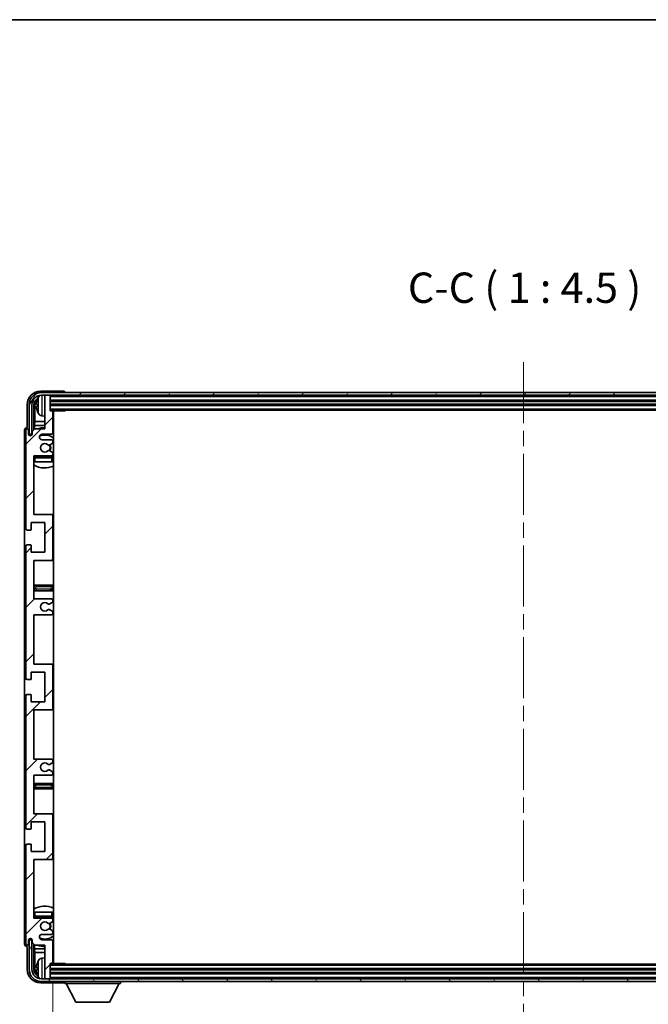
# Model space of a CAD drawing. Units: millimetres. Extents: x 0 to 11018, y 0 to 1264.
# Drawn here: x 2932 to 3166, y 899 to 1264 of the extents above; entities that cross this region are included whole.
import ezdxf

# ---------------------------------------------------------------- set-up
doc = ezdxf.new("R2010")
doc.units = ezdxf.units.MM
doc.header["$LTSCALE"] = 4
doc.linetypes.add('CHAIN', pattern=[0.3543, 0.2362, -0.0295, 0.0591, -0.0295])
doc.layers.get('Defpoints').update_dxf_attribs({"lineweight": 25})
for name, color, linetype, lineweight in [('Border (ISO)', 7, 'Continuous', 35), ('Centerline (ISO)', 131, 'Continuous', 18), ('Dimension (ISO)', 7, 'Continuous', 18), ('Hatch (ISO)', 1, 'Continuous', 18), ('Symbol (ISO)', 7, 'Continuous', 18), ('Visible (ISO)', 7, 'Continuous', 35), ('Visible Narrow (ISO)', 7, 'Continuous', 25)]:
    doc.layers.add(name, color=color, linetype=linetype, lineweight=lineweight)
doc.styles.add('Note Text (TK)', font='txt')
doc.dimstyles.new('Default - Method 1b (TK)', dxfattribs={"dimscale": 4, "dimtxt": 2.5, "dimasz": 2.5, "dimexe": 1, "dimexo": 1.5, "dimgap": 1, "dimtad": 1, "dimtoh": 1, "dimrnd": 1e-08, "dimdsep": 46, "dimtxsty": 'Note Text (TK)', "dimcen": 0.09, "dimdle": 5, "dimclrd": 100, "dimclre": 100, "dimclrt": 7, "dimadec": 1, "dimazin": 1, "dimtfac": 1, "dimtmove": 0, "dimatfit": 3, "dimfxl": 1, "dimtolj": 1, "dimlwd": -1, "dimlwe": -1, "dimarcsym": 0})
doc.dimstyles.new('Default - Method 1b (TK)$7', dxfattribs={"dimscale": 4, "dimtxt": 2.5, "dimasz": 2.5, "dimexe": 1, "dimexo": 1.5, "dimgap": 1, "dimtad": 1, "dimtoh": 1, "dimrnd": 1e-08, "dimdsep": 46, "dimtxsty": 'Note Text (TK)', "dimcen": 0.09, "dimdle": 5, "dimclrd": 100, "dimclre": 100, "dimclrt": 7, "dimadec": 1, "dimazin": 1, "dimtfac": 1, "dimtmove": 0, "dimatfit": 3, "dimfxl": 1, "dimtolj": 1, "dimlwd": -1, "dimlwe": -1, "dimarcsym": 0})

# ---------------------------------------------------------------- blocks, each defined once
blk = doc.blocks.new('図面枠 tk図枠')
at = {"layer": 'Border (ISO)'}
blk.add_line((14.5, 289), (405.5, 289), dxfattribs=at)
blk = doc.blocks.new('*D63')
at = {"layer": 'Defpoints', "color": 0}
for p in [(2944.68, 914.73), (3293.68, 914.73), (3293.68, 857.28)]:
    blk.add_point(p, dxfattribs=at)
at = {"layer": 'Dimension (ISO)', "color": 100}
for p, q in [((2944.68, 907.98), (2944.68, 852.78)), ((3293.68, 907.98), (3293.68, 852.78)), ((2955.93, 857.28), (3282.43, 857.28))]:
    blk.add_line(p, q, dxfattribs=at)
for points in [[(2955.93, 859.16), (2955.93, 855.41), (2944.68, 857.28)], [(3282.43, 859.16), (3282.43, 855.41), (3293.68, 857.28)]]:
    blk.add_solid(points, dxfattribs=at)
at = {"layer": 'Dimension (ISO)', "color": 7, "insert": (3033.81, 869.2), "char_height": 11.25, "attachment_point": 4, "style": 'Note Text (TK)'}
blk.add_mtext('\\A1;\\fＭＳ Ｐゴシック|b0|i0;\\H11.2500;有効寸法 / Max dim. 349', dxfattribs=at)

msp = doc.modelspace()

# ---------------------------------------------------------------- hatches: boundary and pattern name
at = {"layer": 'Hatch (ISO)'}
h = msp.add_hatch(dxfattribs=at)
h.set_pattern_fill('ANSI31', color=256, scale=114.3, style=0)
h.set_pattern_definition([(45, (1508.75, -36), (-10.10279, 10.10279), [])])
edge = h.paths.add_edge_path()
edge.add_line((2944.1801, 990.1822), (2937.6801, 990.1822))
edge.add_line((2937.6801, 990.1822), (2937.6801, 1008.4322))
edge.add_line((2937.6801, 1008.4322), (2944.1801, 1008.4322))
edge.add_ellipse((2944.1801, 1008.9322), major_axis=(0, -0.5), ratio=1, start_angle=0, end_angle=90)
edge.add_line((2944.6801, 1008.9322), (2944.6801, 1024.9322))
edge.add_ellipse((2944.1801, 1024.9322), major_axis=(0.5, 0), ratio=1, start_angle=0, end_angle=90)
edge.add_line((2944.1801, 1025.4322), (2937.6801, 1025.4322))
edge.add_line((2937.6801, 1025.4322), (2937.6801, 1043.6822))
edge.add_line((2937.6801, 1043.6822), (2944.1801, 1043.6822))
edge.add_ellipse((2944.1801, 1044.1822), major_axis=(0, -0.5), ratio=1, start_angle=0, end_angle=90)
edge.add_line((2944.6801, 1044.1822), (2944.6801, 1044.6615))
edge.add_ellipse((2944.1801, 1044.6615), major_axis=(0.5, 0), ratio=1, start_angle=0, end_angle=60)
edge.add_line((2944.4301, 1045.0945), (2943.5281, 1045.6152))
edge.add_ellipse((2943.2781, 1045.1822), major_axis=(0.25, 0.433), ratio=1, start_angle=0, end_angle=30)
edge.add_line((2943.2781, 1045.6822), (2943.1498, 1045.6822))
edge.add_ellipse((2943.1498, 1045.1822), major_axis=(0, 0.5), ratio=1, start_angle=0, end_angle=44.415309)
edge.add_ellipse((2941.6801, 1046.6822), major_axis=(1.1198, -1.1429), ratio=1, start_angle=91.169383, end_angle=360, ccw=False)
edge.add_ellipse((2943.1498, 1048.1822), major_axis=(-0.3499, -0.3571), ratio=1, start_angle=0, end_angle=44.415309)
edge.add_line((2943.1498, 1047.6822), (2943.2781, 1047.6822))
edge.add_ellipse((2943.2781, 1048.1822), major_axis=(0, -0.5), ratio=1, start_angle=0, end_angle=30)
edge.add_line((2943.5281, 1047.7492), (2944.4301, 1048.2699))
edge.add_ellipse((2944.1801, 1048.7029), major_axis=(0.25, -0.433), ratio=1, start_angle=0, end_angle=60)
edge.add_line((2944.6801, 1048.7029), (2944.6801, 1049.1822))
edge.add_ellipse((2944.1801, 1049.1822), major_axis=(0.5, 0), ratio=1, start_angle=0, end_angle=90)
edge.add_line((2944.1801, 1049.6822), (2937.6801, 1049.6822))
edge.add_line((2937.6801, 1049.6822), (2937.6801, 1063.9322))
edge.add_line((2937.6801, 1063.9322), (2944.1801, 1063.9322))
edge.add_ellipse((2944.1801, 1064.4322), major_axis=(0, -0.5), ratio=1, start_angle=0, end_angle=90)
edge.add_line((2944.6801, 1064.4322), (2944.6801, 1080.4322))
edge.add_ellipse((2944.1801, 1080.4322), major_axis=(0.5, 0), ratio=1, start_angle=0, end_angle=90)
edge.add_line((2944.1801, 1080.9322), (2937.6801, 1080.9322))
edge.add_line((2937.6801, 1080.9322), (2937.6801, 1102.6822))
edge.add_line((2937.6801, 1102.6822), (2944.1801, 1102.6822))
edge.add_ellipse((2944.1801, 1103.1822), major_axis=(0, -0.5), ratio=1, start_angle=0, end_angle=90)
edge.add_line((2944.6801, 1103.1822), (2944.6801, 1103.6615))
edge.add_ellipse((2944.1801, 1103.6615), major_axis=(0.5, 0), ratio=1, start_angle=0, end_angle=60)
edge.add_line((2944.4301, 1104.0945), (2943.5281, 1104.6152))
edge.add_ellipse((2943.2781, 1104.1822), major_axis=(0.25, 0.433), ratio=1, start_angle=0, end_angle=30)
edge.add_line((2943.2781, 1104.6822), (2943.1498, 1104.6822))
edge.add_ellipse((2943.1498, 1104.1822), major_axis=(0, 0.5), ratio=1, start_angle=0, end_angle=44.415309)
edge.add_ellipse((2941.6801, 1105.6822), major_axis=(1.1198, -1.1429), ratio=1, start_angle=91.169383, end_angle=360, ccw=False)
edge.add_ellipse((2943.1498, 1107.1822), major_axis=(-0.3499, -0.3571), ratio=1, start_angle=0, end_angle=44.415309)
edge.add_line((2943.1498, 1106.6822), (2943.2781, 1106.6822))
edge.add_ellipse((2943.2781, 1107.1822), major_axis=(0, -0.5), ratio=1, start_angle=0, end_angle=30)
edge.add_line((2943.5281, 1106.7492), (2944.4301, 1107.2699))
edge.add_ellipse((2944.1801, 1107.7029), major_axis=(0.25, -0.433), ratio=1, start_angle=0, end_angle=60)
edge.add_line((2944.6801, 1107.7029), (2944.6801, 1108.1822))
edge.add_ellipse((2944.1801, 1108.1822), major_axis=(0.5, 0), ratio=1, start_angle=0, end_angle=90)
edge.add_line((2944.1801, 1108.6822), (2940.6801, 1108.6822))
edge.add_ellipse((2940.6801, 1109.6822), major_axis=(0, -1), ratio=1, start_angle=180, end_angle=360, ccw=False)
edge.add_line((2940.6801, 1110.6822), (2944.1801, 1110.6822))
edge.add_ellipse((2944.1801, 1111.1822), major_axis=(0, -0.5), ratio=1, start_angle=0, end_angle=90)
edge.add_line((2944.6801, 1111.1822), (2944.6801, 1119.1322))
edge.add_ellipse((2944.3801, 1119.1322), major_axis=(0.3, 0), ratio=1, start_angle=0, end_angle=90)
edge.add_line((2944.3801, 1119.4322), (2943.6801, 1119.4322))
edge.add_line((2943.6801, 1119.4322), (2943.6801, 1124.8822))
edge.add_ellipse((2943.3801, 1124.8822), major_axis=(0.3, 0), ratio=1, start_angle=0, end_angle=90)
edge.add_line((2943.3801, 1125.1822), (2941.9801, 1125.1822))
edge.add_ellipse((2941.9801, 1124.8822), major_axis=(0, 0.3), ratio=1, start_angle=0, end_angle=90)
edge.add_line((2941.6801, 1124.8822), (2941.6801, 1112.6822))
edge.add_line((2941.6801, 1112.6822), (2938.0301, 1112.6822))
edge.add_line((2938.0301, 1112.6822), (2937.0301, 1111.6822))
edge.add_line((2937.0301, 1111.6822), (2937.0301, 1110.7822))
edge.add_ellipse((2936.3551, 1110.8619), major_axis=(0.675, -0.0797), ratio=1, start_angle=193.465843, end_angle=360, ccw=False)
edge.add_line((2935.6801, 1110.7822), (2935.6801, 1112.1822))
edge.add_ellipse((2935.1801, 1112.1822), major_axis=(0.5, 0), ratio=1, start_angle=0, end_angle=180)
edge.add_line((2934.6801, 1112.1822), (2934.6801, 1075.6822))
edge.add_ellipse((2935.1801, 1075.6822), major_axis=(-0.5, 0), ratio=1, start_angle=0, end_angle=90)
edge.add_line((2935.1801, 1075.1822), (2936.3801, 1075.1822))
edge.add_ellipse((2936.3801, 1075.4822), major_axis=(0, -0.3), ratio=1, start_angle=0, end_angle=90)
edge.add_line((2936.6801, 1075.4822), (2936.6801, 1077.9322))
edge.add_line((2936.6801, 1077.9322), (2941.6801, 1077.9322))
edge.add_line((2941.6801, 1077.9322), (2941.6801, 1066.9322))
edge.add_line((2941.6801, 1066.9322), (2936.6801, 1066.9322))
edge.add_line((2936.6801, 1066.9322), (2936.6801, 1069.3822))
edge.add_ellipse((2936.3801, 1069.3822), major_axis=(0.3, 0), ratio=1, start_angle=0, end_angle=90)
edge.add_line((2936.3801, 1069.6822), (2935.1801, 1069.6822))
edge.add_ellipse((2935.1801, 1069.1822), major_axis=(0, 0.5), ratio=1, start_angle=0, end_angle=90)
edge.add_line((2934.6801, 1069.1822), (2934.6801, 1020.1822))
edge.add_ellipse((2935.1801, 1020.1822), major_axis=(-0.5, 0), ratio=1, start_angle=0, end_angle=90)
edge.add_line((2935.1801, 1019.6822), (2936.3801, 1019.6822))
edge.add_ellipse((2936.3801, 1019.9822), major_axis=(0, -0.3), ratio=1, start_angle=0, end_angle=90)
edge.add_line((2936.6801, 1019.9822), (2936.6801, 1022.4322))
edge.add_line((2936.6801, 1022.4322), (2941.6801, 1022.4322))
edge.add_line((2941.6801, 1022.4322), (2941.6801, 1011.4322))
edge.add_line((2941.6801, 1011.4322), (2936.6801, 1011.4322))
edge.add_line((2936.6801, 1011.4322), (2936.6801, 1013.8822))
edge.add_ellipse((2936.3801, 1013.8822), major_axis=(0.3, 0), ratio=1, start_angle=0, end_angle=90)
edge.add_line((2936.3801, 1014.1822), (2935.1801, 1014.1822))
edge.add_ellipse((2935.1801, 1013.6822), major_axis=(0, 0.5), ratio=1, start_angle=0, end_angle=90)
edge.add_line((2934.6801, 1013.6822), (2934.6801, 964.6822))
edge.add_ellipse((2935.1801, 964.6822), major_axis=(-0.5, 0), ratio=1, start_angle=0, end_angle=90)
edge.add_line((2935.1801, 964.1822), (2936.3801, 964.1822))
edge.add_ellipse((2936.3801, 964.4822), major_axis=(0, -0.3), ratio=1, start_angle=0, end_angle=90)
edge.add_line((2936.6801, 964.4822), (2936.6801, 966.9322))
edge.add_line((2936.6801, 966.9322), (2941.6801, 966.9322))
edge.add_line((2941.6801, 966.9322), (2941.6801, 955.9322))
edge.add_line((2941.6801, 955.9322), (2936.6801, 955.9322))
edge.add_line((2936.6801, 955.9322), (2936.6801, 958.3822))
edge.add_ellipse((2936.3801, 958.3822), major_axis=(0.3, 0), ratio=1, start_angle=0, end_angle=90)
edge.add_line((2936.3801, 958.6822), (2935.1801, 958.6822))
edge.add_ellipse((2935.1801, 958.1822), major_axis=(0, 0.5), ratio=1, start_angle=0, end_angle=90)
edge.add_line((2934.6801, 958.1822), (2934.6801, 921.6822))
edge.add_ellipse((2935.1801, 921.6822), major_axis=(-0.5, 0), ratio=1, start_angle=0, end_angle=180)
edge.add_line((2935.6801, 921.6822), (2935.6801, 923.0822))
edge.add_ellipse((2936.3551, 923.0025), major_axis=(-0.675, 0.0797), ratio=1, start_angle=193.465843, end_angle=360, ccw=False)
edge.add_line((2937.0301, 923.0822), (2937.0301, 922.1822))
edge.add_line((2937.0301, 922.1822), (2938.0301, 921.1822))
edge.add_line((2938.0301, 921.1822), (2941.6801, 921.1822))
edge.add_line((2941.6801, 921.1822), (2941.6801, 908.9822))
edge.add_ellipse((2941.9801, 908.9822), major_axis=(-0.3, 0), ratio=1, start_angle=0, end_angle=90)
edge.add_line((2941.9801, 908.6822), (2943.3801, 908.6822))
edge.add_ellipse((2943.3801, 908.9822), major_axis=(0, -0.3), ratio=1, start_angle=0, end_angle=90)
edge.add_line((2943.6801, 908.9822), (2943.6801, 914.4322))
edge.add_line((2943.6801, 914.4322), (2944.3801, 914.4322))
edge.add_ellipse((2944.3801, 914.7322), major_axis=(0, -0.3), ratio=1, start_angle=0, end_angle=90)
edge.add_line((2944.6801, 914.7322), (2944.6801, 922.6822))
edge.add_ellipse((2944.1801, 922.6822), major_axis=(0.5, 0), ratio=1, start_angle=0, end_angle=90)
edge.add_line((2944.1801, 923.1822), (2940.6801, 923.1822))
edge.add_ellipse((2940.6801, 924.1822), major_axis=(0, -1), ratio=1, start_angle=180, end_angle=360, ccw=False)
edge.add_line((2940.6801, 925.1822), (2944.1801, 925.1822))
edge.add_ellipse((2944.1801, 925.6822), major_axis=(0, -0.5), ratio=1, start_angle=0, end_angle=90)
edge.add_line((2944.6801, 925.6822), (2944.6801, 926.1615))
edge.add_ellipse((2944.1801, 926.1615), major_axis=(0.5, 0), ratio=1, start_angle=0, end_angle=60)
edge.add_line((2944.4301, 926.5945), (2943.5281, 927.1152))
edge.add_ellipse((2943.2781, 926.6822), major_axis=(0.25, 0.433), ratio=1, start_angle=0, end_angle=30)
edge.add_line((2943.2781, 927.1822), (2943.1498, 927.1822))
edge.add_ellipse((2943.1498, 926.6822), major_axis=(0, 0.5), ratio=1, start_angle=0, end_angle=44.415309)
edge.add_ellipse((2941.6801, 928.1822), major_axis=(1.1198, -1.1429), ratio=1, start_angle=91.169383, end_angle=360, ccw=False)
edge.add_ellipse((2943.1498, 929.6822), major_axis=(-0.3499, -0.3571), ratio=1, start_angle=0, end_angle=44.415309)
edge.add_line((2943.1498, 929.1822), (2943.2781, 929.1822))
edge.add_ellipse((2943.2781, 929.6822), major_axis=(0, -0.5), ratio=1, start_angle=0, end_angle=30)
edge.add_line((2943.5281, 929.2492), (2944.4301, 929.7699))
edge.add_ellipse((2944.1801, 930.2029), major_axis=(0.25, -0.433), ratio=1, start_angle=0, end_angle=60)
edge.add_line((2944.6801, 930.2029), (2944.6801, 930.6822))
edge.add_ellipse((2944.1801, 930.6822), major_axis=(0.5, 0), ratio=1, start_angle=0, end_angle=90)
edge.add_line((2944.1801, 931.1822), (2937.6801, 931.1822))
edge.add_line((2937.6801, 931.1822), (2937.6801, 952.9322))
edge.add_line((2937.6801, 952.9322), (2944.1801, 952.9322))
edge.add_ellipse((2944.1801, 953.4322), major_axis=(0, -0.5), ratio=1, start_angle=0, end_angle=90)
edge.add_line((2944.6801, 953.4322), (2944.6801, 969.4322))
edge.add_ellipse((2944.1801, 969.4322), major_axis=(0.5, 0), ratio=1, start_angle=0, end_angle=90)
edge.add_line((2944.1801, 969.9322), (2937.6801, 969.9322))
edge.add_line((2937.6801, 969.9322), (2937.6801, 984.1822))
edge.add_line((2937.6801, 984.1822), (2944.1801, 984.1822))
edge.add_ellipse((2944.1801, 984.6822), major_axis=(0, -0.5), ratio=1, start_angle=0, end_angle=90)
edge.add_line((2944.6801, 984.6822), (2944.6801, 985.1615))
edge.add_ellipse((2944.1801, 985.1615), major_axis=(0.5, 0), ratio=1, start_angle=0, end_angle=60)
edge.add_line((2944.4301, 985.5945), (2943.5281, 986.1152))
edge.add_ellipse((2943.2781, 985.6822), major_axis=(0.25, 0.433), ratio=1, start_angle=0, end_angle=30)
edge.add_line((2943.2781, 986.1822), (2943.1498, 986.1822))
edge.add_ellipse((2943.1498, 985.6822), major_axis=(0, 0.5), ratio=1, start_angle=0, end_angle=44.415309)
edge.add_ellipse((2941.6801, 987.1822), major_axis=(1.1198, -1.1429), ratio=1, start_angle=91.169383, end_angle=360, ccw=False)
edge.add_ellipse((2943.1498, 988.6822), major_axis=(-0.3499, -0.3571), ratio=1, start_angle=0, end_angle=44.415309)
edge.add_line((2943.1498, 988.1822), (2943.2781, 988.1822))
edge.add_ellipse((2943.2781, 988.6822), major_axis=(0, -0.5), ratio=1, start_angle=0, end_angle=30)
edge.add_line((2943.5281, 988.2492), (2944.4301, 988.7699))
edge.add_ellipse((2944.1801, 989.2029), major_axis=(0.25, -0.433), ratio=1, start_angle=0, end_angle=60)
edge.add_line((2944.6801, 989.2029), (2944.6801, 989.6822))
edge.add_ellipse((2944.1801, 989.6822), major_axis=(0.5, 0), ratio=1, start_angle=0, end_angle=90)
h = msp.add_hatch(dxfattribs=at)
h.set_pattern_fill('ANSI31', color=256, scale=114.3, angle=14.999978, style=0)
h.set_pattern_definition([(60, (1508.75, -36), (-12.373335, 7.143755), [])])
edge = h.paths.add_edge_path()
edge.add_ellipse((3297.9301, 1121.6822), major_axis=(0, 3.5), ratio=1, start_angle=270, end_angle=360)
edge.add_line((3297.9301, 1125.1822), (3296.3801, 1125.1822))
edge.add_line((3296.3801, 1125.1822), (3294.9801, 1125.1822))
edge.add_line((3294.9801, 1125.1822), (2943.3801, 1125.1822))
edge.add_line((2943.3801, 1125.1822), (2941.9801, 1125.1822))
edge.add_line((2941.9801, 1125.1822), (2940.4301, 1125.1822))
edge.add_ellipse((2940.4301, 1121.6822), major_axis=(-3.5, 0), ratio=1, start_angle=270, end_angle=360)
edge.add_line((2936.9301, 1121.6822), (2936.9301, 1110.6822))
edge.add_line((2936.9301, 1110.6822), (2935.9301, 1110.6822))
edge.add_line((2935.9301, 1110.6822), (2935.9301, 1121.6822))
edge.add_ellipse((2940.4301, 1121.6822), major_axis=(0, 4.5), ratio=1, start_angle=0, end_angle=90, ccw=False)
edge.add_line((2940.4301, 1126.1822), (3297.9301, 1126.1822))
edge.add_ellipse((3297.9301, 1121.6822), major_axis=(4.5, 0), ratio=1, start_angle=0, end_angle=90, ccw=False)
edge.add_line((3302.4301, 1121.6822), (3302.4301, 1110.6822))
edge.add_line((3302.4301, 1110.6822), (3301.4301, 1110.6822))
edge.add_line((3301.4301, 1110.6822), (3301.4301, 1121.6822))
h = msp.add_hatch(dxfattribs=at)
h.set_pattern_fill('ANSI31', color=256, scale=114.3, angle=75.000175, style=0)
h.set_pattern_definition([(120.0002, (1508.75, -36), (-12.37332, -7.14379), [])])
edge = h.paths.add_edge_path()
edge.add_ellipse((2940.4301, 912.1822), major_axis=(0, -3.5), ratio=1, start_angle=270, end_angle=360)
edge.add_line((2940.4301, 908.6822), (2941.9801, 908.6822))
edge.add_line((2941.9801, 908.6822), (2943.3801, 908.6822))
edge.add_line((2943.3801, 908.6822), (3294.9801, 908.6822))
edge.add_line((3294.9801, 908.6822), (3296.3801, 908.6822))
edge.add_line((3296.3801, 908.6822), (3297.9301, 908.6822))
edge.add_ellipse((3297.9301, 912.1822), major_axis=(3.5, 0), ratio=1, start_angle=270, end_angle=360)
edge.add_line((3301.4301, 912.1822), (3301.4301, 923.1822))
edge.add_line((3301.4301, 923.1822), (3302.4301, 923.1822))
edge.add_line((3302.4301, 923.1822), (3302.4301, 912.1822))
edge.add_ellipse((3297.9301, 912.1822), major_axis=(0, -4.5), ratio=1, start_angle=0, end_angle=90, ccw=False)
edge.add_line((3297.9301, 907.6822), (2940.4301, 907.6822))
edge.add_ellipse((2940.4301, 912.1822), major_axis=(-4.5, 0), ratio=1, start_angle=0, end_angle=90, ccw=False)
edge.add_line((2935.9301, 912.1822), (2935.9301, 923.1822))
edge.add_line((2935.9301, 923.1822), (2936.9301, 923.1822))
edge.add_line((2936.9301, 923.1822), (2936.9301, 912.1822))

# ---------------------------------------------------------------- linework, layer by layer
at = {"layer": 'Centerline (ISO)', "linetype": 'CHAIN', "ltscale": 23.990969}
msp.add_line((3119.1801, 1137.4322), (3119.1801, 896.4322), dxfattribs=at)
at = {"layer": 'Visible (ISO)'}
for p, q in [((2948.6804, 1126.6822), (2940.177, 1126.6822)), ((3297.9301, 1126.1822), (2940.4301, 1126.1822)), ((2940.4301, 1125.1822), (3297.9301, 1125.1822)), ((2941.6801, 1124.8822), (2941.6801, 1125.1822)), ((2943.3801, 1125.1822), (2941.9801, 1125.1822)), ((2943.6801, 1124.8822), (2943.6801, 1125.1822)), ((2949.1801, 1126.1822), (2949.1801, 1126.1825)), ((2935.1801, 1121.6853), (2935.1801, 1113.1822)), ((2935.9301, 1121.6822), (2935.9301, 1110.6822)), ((2936.9301, 1110.6822), (2936.9301, 1121.6822)), ((2937.6816, 1112.3337), (2937.6816, 1121.6822)), ((2938.9661, 1121.7145), (2938.9661, 1121.1499)), ((2941.6801, 1124.8822), (2941.6801, 1112.6822)), ((2943.6801, 1119.4322), (2943.6801, 1124.8822)), ((2943.6801, 1123.1822), (3294.6801, 1123.1822)), ((2943.6801, 1121.6822), (3294.6801, 1121.6822)), ((2938.0308, 1121.333), (2938.0308, 1115.4035)), ((2943.6801, 1119.6822), (3294.6801, 1119.6822)), ((2944.3801, 1119.4322), (2943.6801, 1119.4322)), ((2944.3801, 1119.4322), (2949.2506, 1119.4322)), ((2944.6801, 1111.1822), (2944.6801, 1119.1322)), ((2944.9301, 914.4322), (2944.9301, 1119.4322)), ((2949.2506, 1119.4322), (2949.2506, 1119.6822)), ((2949.5006, 1119.6822), (2949.2506, 1119.4322)), ((2937.8387, 1113.9944), (2938.0308, 1115.4035)), ((2941.6801, 1115.4035), (2938.0308, 1115.4035)), ((2940.6211, 1117.5249), (2941.6801, 1117.4322)), ((2944.9301, 1115.4035), (2944.6801, 1115.4035)), ((2934.1801, 1112.1828), (2934.1801, 921.6816)), ((2934.6801, 1112.1822), (2934.6801, 1075.6822)), ((2935.1801, 1113.1822), (2935.1795, 1113.1822)), ((2935.6801, 1110.7822), (2935.6801, 1112.1822)), ((2935.9301, 1110.6822), (2936.9301, 1110.6822)), ((2936.6816, 1110.2658), (2936.6816, 1110.4808)), ((2936.7514, 1110.3098), (2936.7514, 1110.411)), ((2936.8815, 1110.6807), (2937.0102, 1110.6807)), ((2936.9513, 1110.6108), (2936.9867, 1110.6108)), ((2938.0301, 1112.6822), (2937.0301, 1111.6822)), ((2937.0301, 1111.6822), (2937.0301, 1110.7822)), ((2937.8387, 1113.9944), (2937.8387, 1112.4909)), ((2941.6801, 1113.9944), (2937.8387, 1113.9944)), ((2941.6801, 1112.6822), (2938.0301, 1112.6822)), ((2940.6801, 1110.6822), (2944.1801, 1110.6822)), ((2944.9301, 1113.9944), (2944.6801, 1113.9944)), ((2944.1801, 1108.6822), (2940.6801, 1108.6822)), ((2943.5281, 1106.7492), (2944.4301, 1107.2699)), ((2944.6801, 1107.7029), (2944.6801, 1108.1822)), ((2943.1498, 1106.6822), (2943.2781, 1106.6822)), ((2943.2781, 1104.6822), (2943.1498, 1104.6822)), ((2944.4301, 1104.0945), (2943.5281, 1104.6152)), ((2944.6801, 1103.1822), (2944.6801, 1103.6615)), ((2937.6801, 1080.9322), (2937.6801, 1102.6822)), ((2937.6801, 1102.6822), (2944.1801, 1102.6822)), ((2938.1801, 1100.4322), (2937.6801, 1100.4322)), ((2944.1801, 1102.4322), (2938.1801, 1102.4322)), ((2944.1801, 1100.4322), (2938.1801, 1100.4322)), ((2944.6801, 1100.4322), (2944.1801, 1100.4322)), ((2944.6801, 1100.4322), (2944.6801, 1101.9322)), ((2936.6801, 1075.4822), (2936.6801, 1077.9322)), ((2936.6801, 1077.9322), (2941.6801, 1077.9322)), ((2944.1801, 1080.9322), (2937.6801, 1080.9322)), ((2941.6801, 1077.9322), (2941.6801, 1066.9322)), ((2944.9301, 1080.9322), (2944.1801, 1080.9322)), ((2944.6801, 1064.4322), (2944.6801, 1080.4322)), ((2935.1801, 1075.1822), (2936.3801, 1075.1822)), ((2934.6801, 1069.1822), (2934.6801, 1020.1822)), ((2936.3801, 1069.6822), (2935.1801, 1069.6822)), ((2936.6801, 1066.9322), (2936.6801, 1069.3822)), ((2941.6801, 1066.9322), (2936.6801, 1066.9322)), ((2937.6801, 1049.6822), (2937.6801, 1063.9322)), ((2937.6801, 1063.9322), (2944.1801, 1063.9322)), ((2944.1801, 1063.9322), (2944.9301, 1063.9322)), ((2938.6801, 1054.6822), (2937.6801, 1054.6822)), ((2937.6801, 1052.6822), (2938.6801, 1052.6822)), ((2943.6801, 1054.6822), (2938.6801, 1054.6822)), ((2938.6801, 1052.6822), (2943.6801, 1052.6822)), ((2944.9301, 1054.6822), (2943.6801, 1054.6822)), ((2943.6801, 1052.6822), (2944.9301, 1052.6822)), ((2944.1801, 1049.6822), (2937.6801, 1049.6822)), ((2944.6801, 1048.7029), (2944.6801, 1049.1822)), ((2943.1498, 1047.6822), (2943.2781, 1047.6822)), ((2943.2781, 1045.6822), (2943.1498, 1045.6822)), ((2943.5281, 1047.7492), (2944.4301, 1048.2699)), ((2944.4301, 1045.0945), (2943.5281, 1045.6152)), ((2944.6801, 1044.1822), (2944.6801, 1044.6615)), ((2937.6801, 1025.4322), (2937.6801, 1043.6822)), ((2937.6801, 1043.6822), (2944.1801, 1043.6822)), ((2944.1801, 1025.4322), (2937.6801, 1025.4322)), ((2944.9301, 1025.4322), (2944.1801, 1025.4322)), ((2944.6801, 1008.9322), (2944.6801, 1024.9322)), ((2935.1801, 1019.6822), (2936.3801, 1019.6822)), ((2936.6801, 1019.9822), (2936.6801, 1022.4322)), ((2936.6801, 1022.4322), (2941.6801, 1022.4322)), ((2941.6801, 1022.4322), (2941.6801, 1011.4322)), ((2934.6801, 1013.6822), (2934.6801, 964.6822)), ((2936.3801, 1014.1822), (2935.1801, 1014.1822)), ((2936.6801, 1011.4322), (2936.6801, 1013.8822)), ((2941.6801, 1011.4322), (2936.6801, 1011.4322)), ((2937.6801, 990.1822), (2937.6801, 1008.4322)), ((2937.6801, 1008.4322), (2944.1801, 1008.4322)), ((2944.1801, 1008.4322), (2944.9301, 1008.4322)), ((2944.1801, 990.1822), (2937.6801, 990.1822)), ((2943.1498, 988.1822), (2943.2781, 988.1822)), ((2943.5281, 988.2492), (2944.4301, 988.7699)), ((2944.6801, 989.2029), (2944.6801, 989.6822)), ((2937.6801, 969.9322), (2937.6801, 984.1822)), ((2937.6801, 984.1822), (2944.1801, 984.1822)), ((2943.2781, 986.1822), (2943.1498, 986.1822)), ((2944.4301, 985.5945), (2943.5281, 986.1152)), ((2944.6801, 984.6822), (2944.6801, 985.1615)), ((2938.6801, 981.1822), (2937.6801, 981.1822)), ((2937.6801, 979.1822), (2938.6801, 979.1822)), ((2943.6801, 981.1822), (2938.6801, 981.1822)), ((2938.6801, 979.1822), (2943.6801, 979.1822)), ((2944.9301, 981.1822), (2943.6801, 981.1822)), ((2943.6801, 979.1822), (2944.9301, 979.1822)), ((2944.1801, 969.9322), (2937.6801, 969.9322)), ((2944.9301, 969.9322), (2944.1801, 969.9322)), ((2944.6801, 953.4322), (2944.6801, 969.4322)), ((2936.6801, 964.4822), (2936.6801, 966.9322)), ((2936.6801, 966.9322), (2941.6801, 966.9322)), ((2941.6801, 966.9322), (2941.6801, 955.9322)), ((2935.1801, 964.1822), (2936.3801, 964.1822)), ((2934.6801, 958.1822), (2934.6801, 921.6822)), ((2936.3801, 958.6822), (2935.1801, 958.6822)), ((2936.6801, 955.9322), (2936.6801, 958.3822)), ((2941.6801, 955.9322), (2936.6801, 955.9322)), ((2937.6801, 931.1822), (2937.6801, 952.9322)), ((2937.6801, 952.9322), (2944.1801, 952.9322)), ((2944.1801, 952.9322), (2944.9301, 952.9322)), ((2937.6801, 933.4322), (2938.1801, 933.4322)), ((2938.1801, 933.4322), (2944.1801, 933.4322)), ((2938.1801, 931.4322), (2944.1801, 931.4322)), ((2944.1801, 933.4322), (2944.6801, 933.4322)), ((2944.6801, 931.9322), (2944.6801, 933.4322)), ((2944.1801, 931.1822), (2937.6801, 931.1822)), ((2943.1498, 929.1822), (2943.2781, 929.1822)), ((2943.5281, 929.2492), (2944.4301, 929.7699)), ((2944.6801, 930.2029), (2944.6801, 930.6822)), ((2940.6801, 925.1822), (2944.1801, 925.1822)), ((2943.2781, 927.1822), (2943.1498, 927.1822)), ((2944.4301, 926.5945), (2943.5281, 927.1152)), ((2944.6801, 925.6822), (2944.6801, 926.1615)), ((2935.1795, 920.6822), (2935.1801, 920.6822)), ((2935.1801, 920.6822), (2935.1801, 912.1792)), ((2935.6801, 921.6822), (2935.6801, 923.0822)), ((2936.9301, 923.1822), (2935.9301, 923.1822)), ((2935.9301, 923.1822), (2935.9301, 912.1822)), ((2936.6816, 923.3836), (2936.6816, 923.5986)), ((2936.7514, 923.4535), (2936.7514, 923.5547)), ((2937.0102, 923.1837), (2936.8815, 923.1837)), ((2936.9301, 912.1822), (2936.9301, 923.1822)), ((2936.9867, 923.2536), (2936.9513, 923.2536)), ((2937.0301, 923.0822), (2937.0301, 922.1822)), ((2937.0301, 922.1822), (2938.0301, 921.1822)), ((2937.6816, 912.1822), (2937.6816, 921.5307)), ((2937.8387, 921.3735), (2937.8387, 919.8701)), ((2938.0301, 921.1822), (2941.6801, 921.1822)), ((2944.1801, 923.1822), (2940.6801, 923.1822)), ((2941.6801, 921.1822), (2941.6801, 908.9822)), ((2944.6801, 914.7322), (2944.6801, 922.6822)), ((2937.8387, 919.8701), (2941.6801, 919.8701)), ((2937.8387, 919.8701), (2938.0308, 918.461)), ((2938.0308, 918.461), (2941.6801, 918.461)), ((2938.0308, 918.461), (2938.0308, 912.5314)), ((2944.6801, 919.8701), (2944.9301, 919.8701)), ((2944.6801, 918.461), (2944.9301, 918.461)), ((2940.6211, 916.3396), (2941.6801, 916.4322)), ((2943.6801, 908.9822), (2943.6801, 914.4322)), ((2943.6801, 914.4322), (2944.3801, 914.4322)), ((3294.6801, 914.1822), (2943.6801, 914.1822)), ((2944.3801, 914.4322), (2949.2506, 914.4322)), ((2949.2506, 914.1822), (2949.2506, 914.4322)), ((2949.5006, 914.1822), (2949.2506, 914.4322)), ((2938.9661, 912.7145), (2938.9661, 912.1499)), ((3294.6801, 912.1822), (2943.6801, 912.1822)), ((3294.6801, 910.6822), (2943.6801, 910.6822)), ((2940.177, 907.1822), (2948.6804, 907.1822)), ((3297.9301, 908.6822), (2940.4301, 908.6822)), ((2940.4301, 907.6822), (3297.9301, 907.6822)), ((2941.6801, 908.6822), (2941.6801, 908.9822)), ((2941.9801, 908.6822), (2943.3801, 908.6822)), ((2943.6801, 908.6822), (2943.6801, 908.9822)), ((2949.1801, 907.6822), (2949.1801, 906.9822)), ((2949.1801, 906.9822), (2969.7801, 906.9822)), ((2953.2301, 900.0822), (2949.6801, 906.9822)), ((2965.7301, 900.0822), (2969.2801, 906.9822)), ((2969.7801, 907.6822), (2969.7801, 906.9822)), ((2953.2301, 900.0822), (2965.7301, 900.0822))]:
    msp.add_line(p, q, dxfattribs=at)
for centre, radius, start, end in [((2940.4301, 1121.6822), 4.5, 90, 180), ((2940.4301, 1121.6822), 3.5, 90, 180), ((2940.7606, 1123.7457), 1.6, 118.15067, 151.827266), ((2941.9801, 1124.8822), 0.3, 90, 180), ((2943.3801, 1124.8822), 0.3, 0, 90), ((2939.0907, 1123.6169), 0.1246, 159.960393, 178.185174), ((2945.0801, 1121.4322), 6.5, 151.827266, 159.960393), ((2939.0907, 1119.2476), 0.1246, 181.814826, 200.039607), ((2945.0801, 1121.4322), 6.5, 200.039607, 208.172734), ((2940.7606, 1119.1188), 1.6, 208.172734, 265), ((2944.3801, 1119.1322), 0.3, 0, 90), ((2945.1801, 1117.9322), 0.5, 120, 240), ((2935.1801, 1112.1822), 0.5, 0, 180), ((2936.3551, 1110.8619), 0.6797, 186.732921, 353.267079), ((2941.6801, 1105.6822), 7.5, 90, 111.03947), ((2940.6801, 1109.6822), 1, 90, 270), ((2941.6801, 1105.6822), 4.75, 46.826449, 114.136249), ((2944.1801, 1111.1822), 0.5, 270, 0), ((2941.6801, 1105.6822), 7.5, 64.320711, 66.421822), ((2941.6801, 1105.6822), 1.6, 45.584691, 314.415309), ((2943.1498, 1107.1822), 0.5, 225.584691, 270), ((2941.6801, 1105.6822), 2.25, 330, 30), ((2944.1801, 1108.1822), 0.5, 0, 90), ((2944.1801, 1107.7029), 0.5, 300, 0), ((2943.1498, 1104.1822), 0.5, 90, 134.415309), ((2943.2781, 1107.1822), 0.5, 270, 300), ((2943.2781, 1104.1822), 0.5, 60, 90), ((2941.6801, 1105.6822), 2, 329.475542, 30.524458), ((2944.1801, 1103.1822), 0.5, 270, 0), ((2944.1801, 1103.6615), 0.5, 0, 60), ((2938.1801, 1101.9322), 0.5, 90, 180), ((2941.6801, 1105.6822), 4.75, 219.166711, 223.173551), ((2944.1801, 1101.9322), 0.5, 0, 90), ((2941.6801, 1105.6822), 4.75, 309.10289, 313.173551), ((2941.6801, 1105.6822), 7.5, 237.769047, 295.679289), ((2944.1801, 1080.4322), 0.5, 0, 90), ((2935.1801, 1075.6822), 0.5, 180, 270), ((2936.3801, 1075.4822), 0.3, 270, 0), ((2935.1801, 1069.1822), 0.5, 90, 180), ((2936.3801, 1069.3822), 0.3, 0, 90), ((2944.1801, 1064.4322), 0.5, 270, 0), ((2938.6801, 1053.6822), 1, 90, 270), ((2943.6801, 1053.6822), 1, 270, 90), ((2944.1801, 1049.1822), 0.5, 0, 90), ((2944.1801, 1048.7029), 0.5, 300, 0), ((2941.6801, 1046.6822), 1.6, 45.584691, 314.415309), ((2943.1498, 1048.1822), 0.5, 225.584691, 270), ((2943.1498, 1045.1822), 0.5, 90, 134.415309), ((2943.2781, 1048.1822), 0.5, 270, 300), ((2943.2781, 1045.1822), 0.5, 60, 90), ((2944.1801, 1044.6615), 0.5, 0, 60), ((2944.1801, 1044.1822), 0.5, 270, 0), ((2944.1801, 1024.9322), 0.5, 0, 90), ((2935.1801, 1020.1822), 0.5, 180, 270), ((2936.3801, 1019.9822), 0.3, 270, 0), ((2935.1801, 1013.6822), 0.5, 90, 180), ((2936.3801, 1013.8822), 0.3, 0, 90), ((2944.1801, 1008.9322), 0.5, 270, 0), ((2944.1801, 989.6822), 0.5, 0, 90), ((2941.6801, 987.1822), 1.6, 45.584691, 314.415309), ((2943.1498, 988.6822), 0.5, 225.584691, 270), ((2943.2781, 988.6822), 0.5, 270, 300), ((2944.1801, 989.2029), 0.5, 300, 0), ((2943.1498, 985.6822), 0.5, 90, 134.415309), ((2943.2781, 985.6822), 0.5, 60, 90), ((2944.1801, 984.6822), 0.5, 270, 0), ((2944.1801, 985.1615), 0.5, 0, 60), ((2938.6801, 980.1822), 1, 90, 270), ((2943.6801, 980.1822), 1, 270, 90), ((2944.1801, 969.4322), 0.5, 0, 90), ((2935.1801, 964.6822), 0.5, 180, 270), ((2936.3801, 964.4822), 0.3, 270, 0), ((2935.1801, 958.1822), 0.5, 90, 180), ((2936.3801, 958.3822), 0.3, 0, 90), ((2944.1801, 953.4322), 0.5, 270, 0), ((2941.6801, 928.1822), 7.5, 64.320711, 122.230953), ((2938.1801, 931.9322), 0.5, 180, 270), ((2941.6801, 928.1822), 4.75, 136.826449, 140.833289), ((2944.1801, 931.9322), 0.5, 270, 0), ((2941.6801, 928.1822), 4.75, 46.826449, 50.89711), ((2941.6801, 928.1822), 1.6, 45.584691, 314.415309), ((2943.1498, 929.6822), 0.5, 225.584691, 270), ((2943.2781, 929.6822), 0.5, 270, 300), ((2941.6801, 928.1822), 2, 329.475542, 30.524458), ((2941.6801, 928.1822), 2.25, 330, 30), ((2944.1801, 930.6822), 0.5, 0, 90), ((2944.1801, 930.2029), 0.5, 300, 0), ((2940.6801, 924.1822), 1, 90, 270), ((2941.6801, 928.1822), 4.75, 245.863751, 313.173551), ((2943.1498, 926.6822), 0.5, 90, 134.415309), ((2943.2781, 926.6822), 0.5, 60, 90), ((2944.1801, 925.6822), 0.5, 270, 0), ((2944.1801, 926.1615), 0.5, 0, 60), ((2935.1801, 921.6822), 0.5, 180, 0), ((2936.3551, 923.0025), 0.6797, 6.732921, 173.267079), ((2941.6801, 928.1822), 7.5, 248.96053, 270), ((2944.1801, 922.6822), 0.5, 0, 90), ((2941.6801, 928.1822), 7.5, 293.578178, 295.679289), ((2939.0907, 914.6169), 0.1246, 159.960393, 178.185174), ((2945.0801, 912.4322), 6.5, 151.827266, 159.960393), ((2940.7606, 914.7457), 1.6, 95, 151.827266), ((2944.3801, 914.7322), 0.3, 270, 0), ((2945.1801, 915.9322), 0.5, 120, 240), ((2940.4301, 912.1822), 4.5, 180, 270), ((2940.4301, 912.1822), 3.5, 180, 270), ((2939.0907, 910.2476), 0.1246, 181.814826, 200.039607), ((2945.0801, 912.4322), 6.5, 200.039607, 208.172734), ((2940.7606, 910.1188), 1.6, 208.172734, 241.84933), ((2941.9801, 908.9822), 0.3, 180, 270), ((2943.3801, 908.9822), 0.3, 270, 0)]:
    msp.add_arc(centre, radius, start, end, dxfattribs=at)
for centre, major_axis, ratio, start_param, end_param in [((2940.1831, 1121.6792), (-3.5398, 3.5398), 0.99878277, 5.49839613, 7.06797448), ((2948.6798, 1126.1819), (0.354, 0.354), 0.99878277, 5.49839613, 7.06797448), ((2940.1831, 1121.6792), (-1.7699, 1.7699), 0.99878277, 5.955351, 7.06797448), ((2940.5323, 1121.33), (-1.7699, 1.7699), 0.99878277, 6.25050164, 7.06797448), ((2945.0678, 1121.4251), (-3.2829, 5.6083), 0.99488747, 0.69485901, 0.93384331), ((2945.0678, 1121.2926), (-6.4737, 0.5671), 0.05101764, 0.10959827, 0.34858257), ((2945.0678, 1121.5718), (-6.4737, -0.5671), 0.05101764, 5.93460274, 6.17358703), ((2945.0678, 1121.4394), (3.2829, 5.6083), 0.99488747, 2.20774935, 2.44673364), ((2935.1807, 1112.1816), (-0.708, 0.708), 0.99878277, 5.49839613, 7.06797448), ((2936.8817, 1110.4806), (-0.1416, 0.1416), 0.99878277, 5.49839613, 7.06797448), ((2936.9516, 1110.4107), (-0.1416, 0.1416), 0.99878277, 5.49839613, 7.06797448), ((2935.1807, 921.6828), (-0.708, -0.708), 0.99878277, 5.49839613, 7.06797448), ((2936.8817, 923.3839), (-0.1416, -0.1416), 0.99878277, 5.49839613, 7.06797448), ((2936.9516, 923.4537), (-0.1416, -0.1416), 0.99878277, 5.49839613, 7.06797448), ((2945.0678, 912.4251), (-3.2829, 5.6083), 0.99488747, 0.69485901, 0.93384331), ((2940.1831, 912.1853), (-3.5398, -3.5398), 0.99878277, 5.49839613, 7.06797448), ((2940.1831, 912.1853), (-1.7699, -1.7699), 0.99878277, 5.49839613, 6.61101961), ((2940.5323, 912.5345), (-1.7699, -1.7699), 0.99878277, 5.49839613, 6.31586897), ((2945.0678, 912.2926), (-6.4737, 0.5671), 0.05101764, 0.10959827, 0.34858257), ((2945.0678, 912.5718), (-6.4737, -0.5671), 0.05101764, 5.93460274, 6.17358703), ((2945.0678, 912.4394), (3.2829, 5.6083), 0.99488747, 2.20774935, 2.44673364), ((2948.6798, 907.6825), (0.354, -0.354), 0.99878277, 5.49839613, 7.06797448)]:
    msp.add_ellipse(centre, major_axis=major_axis, ratio=ratio, start_param=start_param, end_param=end_param, dxfattribs=at)
for points, knots in [([(2938.6298, 1121.8202), (2938.6255, 1121.8227), (2938.6218, 1121.8335), (2938.6171, 1121.8717), (2938.6162, 1121.8992), (2938.6169, 1121.9611), (2938.6185, 1121.9996), (2938.6237, 1122.0717), (2938.6265, 1122.1037), (2938.6298, 1122.1349)], [0, 0, 0, 0, 0.0124997785, 0.0124997785, 0.0249995571, 0.0249995571, 0.0375236714, 0.0375236714, 0.0466766062, 0.0466766062, 0.0466766062, 0.0466766062]), ([(2938.6298, 1120.7295), (2938.6255, 1120.7709), (2938.6218, 1120.8147), (2938.6171, 1120.8944), (2938.6162, 1120.9303), (2938.6169, 1120.9862), (2938.6185, 1121.0099), (2938.6237, 1121.0359), (2938.6265, 1121.0424), (2938.6298, 1121.0442)], [0, 0, 0, 0, 0.0125039067, 0.0125039067, 0.0250078135, 0.0250078135, 0.0375277995, 0.0375277995, 0.0466766392, 0.0466766392, 0.0466766392, 0.0466766392]), ([(2938.6298, 912.8202), (2938.6255, 912.8227), (2938.6218, 912.8335), (2938.6171, 912.8717), (2938.6162, 912.8992), (2938.6169, 912.9611), (2938.6185, 912.9996), (2938.6237, 913.0717), (2938.6265, 913.1037), (2938.6298, 913.1349)], [0, 0, 0, 0, 0.0124997785, 0.0124997785, 0.0249995571, 0.0249995571, 0.0375236714, 0.0375236714, 0.0466766062, 0.0466766062, 0.0466766062, 0.0466766062]), ([(2938.6298, 911.7295), (2938.6255, 911.7709), (2938.6218, 911.8147), (2938.6171, 911.8944), (2938.6162, 911.9303), (2938.6169, 911.9862), (2938.6185, 912.0099), (2938.6237, 912.0359), (2938.6265, 912.0424), (2938.6298, 912.0442)], [0, 0, 0, 0, 0.0125039067, 0.0125039067, 0.0250078135, 0.0250078135, 0.0375277995, 0.0375277995, 0.0466766392, 0.0466766392, 0.0466766392, 0.0466766392])]:
    msp.add_open_spline(points, degree=3, knots=knots, dxfattribs=at)
at = {"layer": 'Visible Narrow (ISO)'}
for p, q in [((2940.6211, 1125.1822), (2940.6211, 1117.5249)), ((2938.0308, 1121.333), (2937.6816, 1121.6822)), ((2938.9736, 1123.6596), (2938.9736, 1123.6418)), ((2938.9736, 1121.7128), (2938.9736, 1121.1516)), ((2939.3501, 1118.3634), (2939.3501, 1124.5011)), ((2943.6801, 1124.6822), (3294.6801, 1124.6822)), ((2943.6801, 1123.4822), (3294.6801, 1123.4822)), ((2943.6801, 1122.8822), (3294.6801, 1122.8822)), ((2943.6801, 1121.9822), (3294.6801, 1121.9822)), ((2943.6801, 1121.3822), (3294.6801, 1121.3822)), ((2938.9736, 1119.2226), (2938.9736, 1119.2049)), ((2943.6801, 1120.1822), (3294.6801, 1120.1822)), ((2936.6816, 1110.4808), (2936.7514, 1110.411)), ((2936.9513, 1110.6108), (2936.8815, 1110.6807)), ((2937.6801, 1101.9322), (2938.1801, 1101.9322)), ((2938.1801, 1101.9322), (2938.1801, 1102.4322)), ((2938.1801, 1100.4322), (2938.1801, 1101.9322)), ((2938.1801, 1101.9322), (2944.1801, 1101.9322)), ((2944.1801, 1102.4322), (2944.1801, 1101.9322)), ((2944.1801, 1101.9322), (2944.6801, 1101.9322)), ((2944.1801, 1101.9322), (2944.1801, 1100.4322)), ((2938.6801, 1054.6822), (2938.6801, 1054.1822)), ((2938.6801, 1054.1822), (2943.6801, 1054.1822)), ((2938.6801, 1052.6822), (2938.6801, 1053.1822)), ((2943.6801, 1053.1822), (2938.6801, 1053.1822)), ((2943.6801, 1054.1822), (2943.6801, 1054.6822)), ((2943.6801, 1052.6822), (2943.6801, 1053.1822)), ((2938.6801, 981.1822), (2938.6801, 980.6822)), ((2938.6801, 980.6822), (2943.6801, 980.6822)), ((2938.6801, 979.1822), (2938.6801, 979.6822)), ((2943.6801, 979.6822), (2938.6801, 979.6822)), ((2943.6801, 980.6822), (2943.6801, 981.1822)), ((2943.6801, 979.1822), (2943.6801, 979.6822)), ((2938.1801, 931.9322), (2937.6801, 931.9322)), ((2938.1801, 931.9322), (2938.1801, 933.4322)), ((2944.1801, 931.9322), (2938.1801, 931.9322)), ((2938.1801, 931.4322), (2938.1801, 931.9322)), ((2944.1801, 933.4322), (2944.1801, 931.9322)), ((2944.6801, 931.9322), (2944.1801, 931.9322)), ((2944.1801, 931.9322), (2944.1801, 931.4322)), ((2936.7514, 923.4535), (2936.6816, 923.3836)), ((2936.8815, 923.1837), (2936.9513, 923.2536)), ((2938.9736, 914.6596), (2938.9736, 914.6418)), ((2939.3501, 909.3634), (2939.3501, 915.5011)), ((2940.6211, 916.3396), (2940.6211, 908.6822)), ((3294.6801, 913.6822), (2943.6801, 913.6822)), ((2937.6816, 912.1822), (2938.0308, 912.5314)), ((2938.9736, 912.7128), (2938.9736, 912.1516)), ((2938.9736, 910.2226), (2938.9736, 910.2049)), ((3294.6801, 912.4822), (2943.6801, 912.4822)), ((3294.6801, 911.8822), (2943.6801, 911.8822)), ((3294.6801, 910.9822), (2943.6801, 910.9822)), ((3294.6801, 910.3822), (2943.6801, 910.3822)), ((3294.6801, 909.1822), (2943.6801, 909.1822))]:
    msp.add_line(p, q, dxfattribs=at)
for centre, start, end in [((2938.6801, 1053.6822), 90, 270), ((2943.6801, 1053.6822), 270, 90), ((2938.6801, 980.1822), 90, 270), ((2943.6801, 980.1822), 270, 90)]:
    msp.add_arc(centre, 0.5, start, end, dxfattribs=at)

# ---------------------------------------------------------------- block references
at = {"xscale": 4.5, "yscale": 4.5, "zscale": 4.5}
msp.add_blockref('図面枠 tk図枠', (1508.75, -36), dxfattribs=at)

# ---------------------------------------------------------------- texts
at = {"layer": 'Symbol (ISO)', "color": 7, "insert": (3076.3644, 1155.9322), "char_height": 11.25, "attachment_point": 7, "style": 'Note Text (TK)'}
msp.add_mtext('C-C ( 1 : 4.5 )', dxfattribs=at)

# ---------------------------------------------------------------- dimensions: what is measured, and where the dimension line sits
at = {"layer": 'Dimension (ISO)', "color": 100}
dim = msp.add_linear_dim(base=(3293.6801, 857.2822), p1=(2944.6801, 914.7322), p2=(3293.6801, 914.7322), text='\\fＭＳ Ｐゴシック|b0|i0;\\H11.2500;有効寸法 / Max dim. <>', dimstyle='Default - Method 1b (TK)', override={"dimscale": 0, "dimtxt": 11.25, "dimasz": 11.25, "dimexe": 4.5, "dimexo": 6.75, "dimgap": 4.5, "dimtoh": 0, "dimdec": 2, "dimcen": 0.405, "dimtol": 0, "dimlim": 0, "dimtp": 0, "dimtm": 0, "dimtdec": 2, "dimtofl": 0, "dimatfit": 1}, dxfattribs=at)
dim.commit()
dim.dimension.update_dxf_attribs({"geometry": '*D63', "text_midpoint": (3119.1801, 857.2822), "dimtype": 160})

# ---------------------------------------------------------------- leaders
at = {"layer": 'Symbol (ISO)', "color": 100, "annotation_type": 0, "has_hookline": 1, "hookline_direction": 0, "text_width": 193.1037}
msp.add_leader([(2808.7562, 909.9572), (2870.1168, 804.0812), (2881.3668, 804.0812)], dimstyle='Default - Method 1b (TK)$7', override={"dimscale": 0, "dimtxt": 11.25, "dimasz": 11.25, "dimgap": 0, "dimtad": 1}, dxfattribs=at)

doc.saveas('drawing.dxf')
